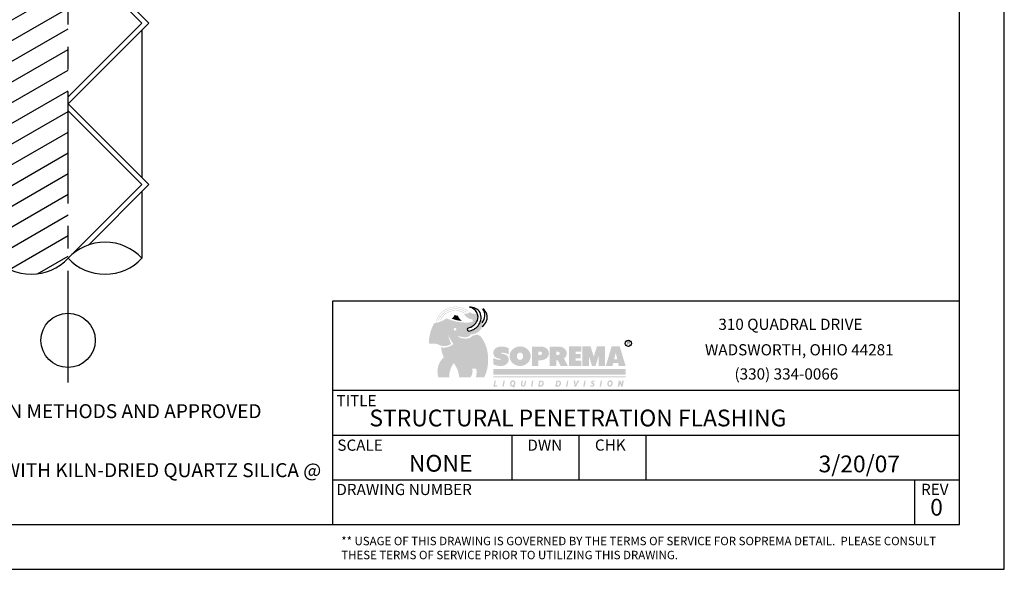
# Model space of a CAD drawing. Extents: x 0 to 11, y 0 to 8.5.
# Drawn here: x 5.5 to 11, y 0 to 3.1 of the extents above; entities that cross this region are included whole.
import ezdxf
from ezdxf.enums import TextEntityAlignment as Align

# ---------------------------------------------------------------- set-up
doc = ezdxf.new("R2010")
doc.units = 0
doc.header["$LTSCALE"] = 0.5
doc.header["$MEASUREMENT"] = 0
doc.linetypes.add('CENTER', pattern=[2, 1.25, -0.25, 0.25, -0.25])
doc.layers.get('0').update_dxf_attribs({"linetype": 'CONTINUOUS'})
for name, color, linetype in [('BORDER', 245, 'CONTINUOUS'), ('BORDERTXT', 42, 'CONTINUOUS'), ('CENTER', 170, 'CENTER'), ('DIM', 1, 'CONTINUOUS'), ('HATCH', 200, 'CONTINUOUS'), ('LOGO', 150, 'CONTINUOUS'), ('NOTES', 40, 'CONTINUOUS'), ('OBJECT1', 120, 'CONTINUOUS')]:
    doc.layers.add(name, color=color, linetype=linetype)
doc.styles.add('ROMANS', font='romans.shx', dxfattribs={"height": 0.125})

# ---------------------------------------------------------------- blocks, each defined once
blk = doc.blocks.new('BORDER')
at = {"layer": 'BORDER', "color": 247}
for p, q in [((0.25, -0.2500000000000004), (0.25, 8.249999999999998)), ((-10.75, -0.2500000000000004), (0.25, -0.2500000000000004))]:
    blk.add_line(p, q, dxfattribs=at)
at = {"layer": 'BORDER'}
for p, q in [((0, -4.440892098500626e-16), (0, 7.999999999999998)), ((-10.5, -4.440892098500626e-16), (0, -4.440892098500626e-16))]:
    blk.add_line(p, q, dxfattribs=at)
at = {"layer": 'BORDERTXT', "style": 'ROMANS'}
for tag, p in [('DATE', (-0.0293653020864113, 7.450735320914626)), ('NAME', (-0.0293653020864113, 6.054378303558318))]:
    blk.add_attdef(tag, p, '', height=0.0625, rotation=90, dxfattribs=at)
blk = doc.blocks.new('SLOGO')
at = {"layer": 'BORDER'}
h = blk.add_hatch(color=8, dxfattribs=at)
edge = h.paths.add_edge_path(flags=16)
edge.add_arc((3.410923188070331, 7.156070336172977), 0.1526165292163226, 0, 360)
edge = h.paths.add_edge_path()
edge.add_arc((5.331977815513813, 7.854093290865183), 1.061084132983373, 15.02700186278641, 23.44473856433786)
edge.add_line((6.305463340269217, 8.276260876500281), (6.28998226427478, 8.183202582426219))
edge.add_line((6.28998226427483, 8.183202582426219), (6.267864650130644, 8.102830390051174))
edge.add_line((6.267864650130594, 8.102830390051174), (6.239715290925407, 8.018439771927799))
edge.add_line((6.239715290925449, 8.018439771927799), (6.197491049519765, 7.903909367148323))
edge.add_line((6.197491049519716, 7.903909367148323), (6.151245239544284, 7.809472071752719))
edge.add_line((6.151245239544313, 7.809472071752719), (6.096957102820998, 7.719053447266013))
edge.add_line((6.096957102821012, 7.719053447266013), (6.050711292845545, 7.648727687002701))
edge.add_line((6.050711292845552, 7.648727687002701), (5.994412169239407, 7.572374165536537))
edge.add_line((5.9944121692394, 7.572374165536537), (5.944145195890027, 7.510085747090951))
edge.add_line((5.94414519589002, 7.510085747090951), (5.889857059166633, 7.451815999554245))
edge.add_line((5.889857059166605, 7.451815999554245), (5.843611249191245, 7.403592684129254))
edge.add_line((5.843611249191259, 7.403592684129254), (5.78530154389809, 7.34934160750143))
edge.add_line((5.785301543898118, 7.34934160750143), (5.692810329143061, 7.277006756944164))
edge.add_line((5.692810329143061, 7.277006756944164), (5.616404578275489, 7.222755435155825))
edge.add_line((5.616404578275468, 7.222755435155825), (5.547281411982677, 7.177490226318568))
edge.add_line((5.54728141198267, 7.177490226318568), (5.448758046970841, 7.123239149690743))
edge.add_line((5.448758046970841, 7.123239149690743), (5.36229857727675, 7.081043840629029))
edge.add_line((5.36229857727675, 7.081043840629029), (5.289914394978926, 7.050904299133478))
edge.add_line((5.28991439497894, 7.050904299133478), (5.203454925284884, 7.020764512477395))
edge.add_line((5.203454925284849, 7.020764512477395), (5.15318795193544, 7.006699409456836))
edge.add_line((5.153187951935468, 7.006699409456836), (5.07075005081116, 6.98660654523346))
edge.add_line((5.07075005081116, 6.98660654523346), (5.050643423549698, 6.980578538870148))
edge.add_line((5.050643423549719, 6.980578538870148), (5.016461914087795, 6.966513435849553))
edge.add_line((5.016461914087802, 6.966513435849553), (4.992992161473307, 6.960300823630075))
edge.add_line((4.992992161473286, 6.960300823630075), (4.978823273841261, 6.957319917115878))
edge.add_line((4.978823273841261, 6.957319917115878), (4.96689187755852, 6.957319917115878))
edge.add_line((4.966891877558499, 6.957319917115878), (4.956451601914313, 6.957319917115878))
edge.add_line((4.956451601914342, 6.957319917115878), (4.942282714282246, 6.957319917115878))
edge.add_line((4.942282714282204, 6.957319917115878), (4.923639654343152, 6.960300823630075))
edge.add_line((4.923639654343209, 6.960300823630075), (4.903504663374026, 6.964026772902479))
edge.add_line((4.903504663373997, 6.964026772902479), (4.875912853624943, 6.975205111040648))
edge.add_line((4.875912853624971, 6.975205111040648), (4.843846466373048, 6.996816499398335))
edge.add_line((4.843846466372998, 6.996816499398335), (4.822220354765332, 7.017682599837372))
edge.add_line((4.822220354765353, 7.017682599837372), (4.801339803476839, 7.045255801223487))
edge.add_line((4.801339803476811, 7.045255801223487), (4.785679795206303, 7.077300239800692))
edge.add_line((4.785679795206352, 7.077300239800692), (4.777476605715609, 7.110835009054721))
edge.add_line((4.777476605715595, 7.110835009054721), (4.775239519562152, 7.143624490390099))
edge.add_line((4.775239519562138, 7.143624490390099), (4.778968131549906, 7.176414216885956))
edge.add_line((4.778968131549892, 7.176414216885956), (4.790153967513337, 7.21367518057292))
edge.add_line((4.79015396751338, 7.21367518057292), (4.810288553286792, 7.247955237745654))
edge.add_line((4.810288553286785, 7.247955237745654), (4.833406190728777, 7.274037863294414))
edge.add_line((4.833406190728784, 7.274037863294414), (4.860998405673609, 7.294903963733432))
edge.add_line((4.860998405673616, 7.294903963733432), (4.968383403392831, 7.325457826473283))
edge.add_line((4.968383403392796, 7.325457826473283), (5.070899973266652, 7.361669258061543))
edge.add_line((5.070899973266638, 7.361669258061543), (5.155913299058856, 7.398184933829857))
edge.add_line((5.155913299058899, 7.398184933829857), (5.241672185170483, 7.440662422626527))
edge.add_line((5.24167218517049, 7.440662422626527), (5.360243018853186, 7.510713112809366))
edge.add_line((5.360243018853158, 7.510713112809366), (5.44315945624756, 7.568557752039808))
edge.add_line((5.443159456247589, 7.568557752039808), (5.523698204536974, 7.633391917112888))
edge.add_line((5.523698204536959, 7.633391917112888), (5.610948616482833, 7.713875412354696))
edge.add_line((5.610948616482791, 7.713875412354696), (5.672098339318023, 7.777219001590403))
edge.add_line((5.67209833931803, 7.777219001590403), (5.723964620591364, 7.838117114842955))
edge.add_line((5.723964620591392, 7.838117114842955), (5.783622817592406, 7.915619948731063))
edge.add_line((5.783622817592391, 7.915619948731063), (5.823892394334916, 7.974492055615183))
edge.add_line((5.823892394334951, 7.974492055615183), (5.866399057231131, 8.040071508606932))
edge.add_line((5.866399057231082, 8.040071508606932), (5.89473642729936, 8.090001141108925))
edge.add_line((5.894736427299382, 8.090001141108925), (5.911142806280797, 8.120555003848775))
edge.add_line((5.911142806280782, 8.120555003848775), (5.926924778494804, 8.162655926118134))
edge.add_line((5.926924778494811, 8.162655926118134), (5.941839631641937, 8.200661932563271))
edge.add_line((5.941839631641972, 8.200661932563271), (5.953771027924642, 8.249101234388405))
edge.add_line((5.953771027924621, 8.249101234388405), (5.965702829403202, 8.29008814734772))
edge.add_line((5.965702829403188, 8.29008814734772), (5.971638137857578, 8.323257872617926))
edge.add_line((5.9716381378576, 8.323257872617926), (5.978349396318212, 8.367225692091491))
edge.add_line((5.978349396318198, 8.367225692091491), (5.983569534140255, 8.403741613020248))
edge.add_line((5.983569534140248, 8.403741613020248), (5.986552585808862, 8.447709432493795))
edge.add_line((5.986552585808898, 8.447709432493795), (5.988044111643223, 8.494658158481574))
edge.add_line((5.988044111643195, 8.494658158481574), (5.988010480389644, 8.54050047513482))
edge.add_line((5.988010480389665, 8.54050047513482), (5.983535902886796, 8.589684819718126))
edge.add_line((5.983535902886775, 8.589684819718126), (5.979807290898936, 8.632162308514815))
edge.add_line((5.979807290898965, 8.632162308514815), (5.974587153076836, 8.664952035010707))
edge.add_line((5.974587153076801, 8.664952035010707), (5.970112980769773, 8.69699622842738))
edge.add_line((5.970112980769773, 8.69699622842738), (5.968853991995882, 8.702791277842437))
edge.add_arc((5.33199371538193, 7.854120160492748), 1.061053098271907, 53.11468289912342, 78.19462382203048)
edge.add_arc((5.52672750901046, 9.518849406963188), 0.6265179274227056, 220.0514390341255, 272.04389381125486, ccw=False)
edge.add_arc((4.858372464934451, 9.13236824657444), 0.1895105928157639, 272.67151579282523, 354.95429788871263, ccw=False)
edge.add_arc((4.555857115815503, 9.992442527062561), 1.09459304038704, 262.5486791062354, 286.52550677630137, ccw=False)
edge.add_arc((5.339592720401459, 9.290192400758873), 1.001828780582032, 202.4824352664791, 260.222056221323)
edge.add_arc((5.20180491385695, 8.05816674585861), 0.2468791595122258, 44.427983154553374, 97.53013431525352, ccw=False)
edge.add_arc((5.240460616207702, 8.135059576499383), 0.1677759878226356, -38.94523533494288, 34.87221281364759, ccw=False)
edge.add_arc((5.124036948197205, 8.28037806485355), 0.3519303348931496, 277.4152365367995, 314.55474531857396, ccw=False)
edge.add_arc((4.644534555935184, 13.15508354281902), 5.250000716853372, 247.8940164496965, 275.73831718615406, ccw=False)
edge.add_arc((2.459672960340516, 8.035562631546984), 0.3301665003810719, 50.6877054103195, 97.43671414765262)
edge.add_arc((0.9091917381100423, 10.36719040978509), 2.508041922535828, 276.9252480227319, 306.9533921127724, ccw=False)
edge.add_arc((1.27610709746067, 7.593802985593047), 0.2908867805320128, 102.8130163353963, 147.153644255378)
edge.add_arc((5.495650265178586, 5.468880884250158), 5.013714046057317, 152.9163824927202, 178.8098039266752)
edge.add_arc((0.8967345231157999, 10.17967064993042), 4.625188519244645, 264.8681141294419, 270.8916164355177)
edge.add_arc((0.9823994516393562, 3.727709844640383), 1.827383601355006, 73.85990955230778, 90.42931245389588, ccw=False)
edge.add_arc((2.208970579558741, 6.664231274890636), 1.38257372563232, 238.6850103987435, 304.0761982789188)
edge.add_arc((5.92304588735384, 7.019770659230698), 3.300359721156037, 188.6037865383073, 207.0464556047169, ccw=False)
edge.add_arc((6.037182159347925, 7.788765235008928), 3.605692458284754, 200.4998396156795, 219.0116197694651)
edge.add_arc((2.164477181786982, 6.718333224913717), 1.607895645663051, 258.7301885527408, 311.7666074578714, ccw=False)
edge.add_arc((5.193741677534081, 5.459322622096987), 3.358571854463599, 185.4310451815601, 205.252589775544)
edge.add_arc((3.588130312211764, 2.437011871586019), 2.139433478020901, 132.015896163105, 197.9963521785949)
edge.add_line((1.553366074608267, 1.776020113508356), (2.758739562404404, 1.776020113508356))
edge.add_arc((5.352083566174588, 1.839187602024001), 2.594113192113279, 143.6594131942676, 181.3953085255297, ccw=False)
edge.add_arc((1.046197230871304, 1.612471582018269), 2.832580999473516, 3.2887443559558847, 38.516095536549585, ccw=False)
edge.add_line((3.874113268816348, 1.774970815590695), (5.132551251299855, 1.774970815590695))
edge.add_arc((4.348219574915209, 2.429762968961544), 1.02172840945935, 320.1434903738883, 379.1577848655028)
edge.add_arc((5.439300231955759, 1.166792706017009), 1.603225625136342, 77.03086666169821, 94.50536105986532, ccw=False)
edge.add_arc((2.981310640686548, 2.409915975468184), 2.83581779620873, -12.938317809990394, 6.463035538908002, ccw=False)
edge.add_line((5.745131766816531, 1.774970815590695), (6.66350689294018, 1.774970815590695))
edge.add_arc((3.117094814192956, 3.580683854159652), 3.979653026325539, 333.0163450280779, 361.9785338610318)
edge.add_arc((3.119006670130251, 3.941414690914549), 3.981637023575951, 356.784548616426, 393.3036587491796)
edge.add_arc((5.494587256626108, 5.540375443841523), 1.118698844578282, 31.66489974505809, 67.49591915377783)
edge.add_arc((3.732880456747967, 13.92922309826458), 7.674409735152481, 282.10010053114405, 286.5797327897372, ccw=False)
edge.add_arc((4.995795972348152, 6.612817282626882), 0.3933593789696821, 290.48395660790555, 331.5322023623376, ccw=False)
edge.add_arc((4.562889503479472, 7.364963190306195), 1.257520717600602, 256.0782402789167, 296.9825227266981, ccw=False)
edge.add_arc((4.27286068078222, 6.830898832358702), 0.686631184915707, 218.4138965033418, 268.9546719374059, ccw=False)
edge.add_arc((4.978874076288594, 11.05595093640526), 4.815156004387043, 255.0275403011524, 264.8218976696834)
edge.add_arc((4.527314049898155, 7.197979781402477), 0.937687829086771, 271.0377586050427, 311.3643631479376)
edge.add_arc((5.12433750410047, 6.691266951078667), 0.1983394838443059, 219.6224491255315, 276.5553506415542, ccw=False)
edge.add_arc((5.055281342421143, 8.146243105692541), 1.583676683897395, 266.969775622495, 323.0429599320728)
edge.add_arc((5.514002019960333, 7.693411718451113), 0.9487809250989885, 328.2472509719547, 387.3431887082804)
for color, points in [(150, [(4.840406235147601, 9.164913210298007, 0.9754590963463874), (4.87476449392965, 9.209188928768981, 0.5203831778737943), (1.292962748636786, 8.102373446309699, 0.9913998041322474), (1.346309601226142, 8.085199555909934, -0.5203831778775041)]), (150, [(1.769310497983145, 8.201917349559764, 1.000897002263138), (1.818618981467228, 8.175074335396229, -0.445535112983626), (4.416520578045198, 8.96203667117291, 1.098773880184384), (4.445532813134083, 9.009985804718852, 0.4449979320091772)]), (8, [(3.716920242673257, 8.697021932195835, -0.2192087364458595), (3.364314227662693, 8.783343785964686, -0.2440046306534637), (3.015515378649003, 8.37220048894866, 0.1204389782210849), (4.194625911846391, 8.11760866496498, -0.1874298668390793)])]:
    blk.add_hatch(color=color, dxfattribs=at).paths.add_polyline_path(points)
h = blk.add_hatch(color=150, dxfattribs=at)
edge = h.paths.add_edge_path()
edge.add_arc((3.471533320844788, 7.400601766251462), 2.02909399240736, 53.98306808258869, 159.2954449990676)
edge.add_arc((1.548436099892161, 8.130966214662418), 0.02821344970583194, 165.9818468843281, 332.6090431137091, ccw=False)
edge.add_arc((3.471533320844788, 7.400601766251462), 2.085137093612193, 53.983068082588716, 159.2954449990676, ccw=False)
edge.add_arc((4.681488631018613, 9.06425216899235), 0.02802436731540878, -126.82928467128602, 54.79542083999081, ccw=False)
h = blk.add_hatch(color=150, dxfattribs=at)
h.paths.add_polyline_path([(9.281811111430603, 4.16226688484965, 0.1610119297627761), (8.829492946870847, 4.387281387160833), (8.697271416466027, 4.404903092678687, -0.134797199521236), (8.604695686644437, 4.424930744292244, -0.889497016023294), (8.608135155461799, 4.51844610366896, -0.1697140514184097), (8.741402506696932, 4.53284426496845, -0.1293301062016797), (9.407930606312096, 4.345274733293909), (9.407930606312096, 5.05220890216135, 0.1171886538881133), (8.549051253945539, 5.232055419908814, 0.2248654179964049), (7.816380129274524, 4.909187228224372, 0.3255467173679166), (7.815899711062787, 4.126004342565608, 0.1599974029249266), (8.265067255709926, 3.901447707329293), (8.400481881487213, 3.883400444897216, -0.1347366600495057), (8.493015135845827, 3.863370463064761, -0.8894970160537289), (8.489575667031591, 3.769855103687565, -0.1697140514184122), (8.356308315796458, 3.755456942388058, -0.1293171144804577), (7.689840176062706, 3.942991219598824), (7.689840176062706, 3.236064098489031, 0.1171757701989584), (8.548629369598064, 3.056244975176039, 0.2250798462335401), (9.281789547795473, 3.379714017999902, 0.3252227721834747)])
h.paths.add_polyline_path([(9.577916868954208, 4.522272603251043), (9.524792414386514, 4.338315688334973), (9.506864409966443, 4.148632604783238), (9.524792414386514, 3.958979501171651), (9.577916868954208, 3.775022586255634), (9.664738776646733, 3.602458048729567), (9.782559942816182, 3.446472418301454), (9.927782774604555, 3.311802525569583), (10.09609016057992, 3.202585602323129), (10.2822056312114, 3.122119442017848), (10.48061287744888, 3.072862399773761), (10.68525595131199, 3.056253512735676), (10.88983906529255, 3.072862399773761), (11.08824631153009, 3.122119442017848), (11.27442174204304, 3.202615582263242), (11.44266916813693, 3.311802525569583), (11.58795195980666, 3.446472418301454), (11.70571316609595, 3.602458048729495), (11.79253507378728, 3.775022586255581), (11.84571948823627, 3.958979501171616), (11.8635875327751, 4.148632604783256), (11.84571948823627, 4.338315688335026), (11.79253507378728, 4.522272603251043), (11.70571316609601, 4.694837140777128), (11.58789199992536, 4.850822771205223), (11.44266916813693, 4.985492663937112), (11.2743617821627, 5.094709587183548), (11.08824631153009, 5.175145767548734), (10.88983906529261, 5.224432789732916), (10.68525595131199, 5.241041676769829), (10.48061287744888, 5.224432789732916), (10.28220563121134, 5.175145767548717), (10.09603020069851, 5.094709587183512), (9.927782774604555, 4.985492663937094), (9.782559942816182, 4.850822771205259), (9.664738776646676, 4.694837140777164)])
h.paths.add_polyline_path([(10.3632114304467, 4.348838647450357), (10.44271823265585, 4.457935650935205), (10.54986654000708, 4.529138009625875), (10.67170501820538, 4.553841480599363), (10.79354349640237, 4.529138009625875), (10.94458243664802, 4.407389471250287), (11.00646103384274, 4.284111955908436), (11.02792667124179, 4.143865794243791), (10.98019860596388, 3.938892941035981), (10.90069180375359, 3.829795937551133), (10.79354349640242, 3.758593578860481), (10.67170501820538, 3.733860127946897), (10.54986654000708, 3.758593578860481), (10.44271823265585, 3.829795937551168), (10.3632114304467, 3.938892941036034), (10.32087975445886, 4.072663435553103), (10.32087975445886, 4.215068152934442)], flags=16)
h.paths.add_polyline_path([(11.99280107633568, 5.233576671585958), (11.99280107633568, 3.05775250976188), (12.71813575682471, 3.05775250976188), (12.71813575682471, 3.706308562626219), (13.08527010820488, 3.706308562626219), (13.23750824606974, 3.732091311457442), (13.38339063654984, 3.776281743756282), (13.51800056940026, 3.841877853572857), (13.6372607727145, 3.926870984894499), (13.73745373387077, 4.02865288289723), (13.81540157917339, 4.14398571400536), (13.86870591338515, 4.269391805122549), (13.89574781971713, 4.400913804101556), (13.89574781971713, 4.534504418975569), (13.86858599362244, 4.666026417954594), (13.81522169953046, 4.791402529131759), (13.73721389434637, 4.906735360239871), (13.63696097331, 5.008457298361186), (13.51770076999576, 5.093420449741579), (13.3829709173824, 5.158956599677946), (13.23714848678377, 5.203087072095443), (13.08527010820477, 5.233576671585958)])
h.paths.add_polyline_path([(12.71813575682471, 4.666596036824728), (12.89171961232715, 4.666596036824746), (13.01157941445159, 4.636406236739923), (13.11213213489247, 4.524670998490876), (13.1145305301324, 4.417702570782573), (13.01901443969546, 4.302729498960325), (12.90053371483429, 4.273259217447336), (12.71813575682471, 4.273259217447336)], flags=16)
h.paths.add_polyline_path([(13.98970495324885, 5.233576671585958), (13.98970495324885, 3.05775250976188), (14.71503963373782, 3.05775250976188), (14.71503963373782, 3.706308562626219), (14.88785291621354, 3.706308562626219), (15.20677061783953, 3.064408056552441), (16.00459679446111, 3.064408056552441), (15.58571706577691, 3.89530210754625), (15.70054023789742, 3.990128659352621), (15.78910098213816, 4.104472152424563), (15.8522986967149, 4.230807621696702), (15.88803478579245, 4.364877915619481), (15.89517001163169, 4.502365922758376), (15.87346453470819, 4.638684712218151), (15.82363787359519, 4.769367272862457), (15.74730894507904, 4.890186433083255), (15.64705602404279, 4.997034941029899), (15.52605698417908, 5.086495083485403), (15.38838909739717, 5.155598846341949), (15.23848939489067, 5.202067754119071), (15.0821739851168, 5.233576671585958)])
h.paths.add_polyline_path([(14.71503963373782, 4.666596036824728), (14.88862348924026, 4.666596036824746), (15.00848329136487, 4.636406236739905), (15.10903601180569, 4.524670998490912), (15.11143440704551, 4.417702570782573), (15.01591831660857, 4.302729498960325), (14.89743759174756, 4.273259217447336), (14.71503963373782, 4.273259217447336)], flags=16)
h.paths.add_polyline_path([(16.14490291600724, 5.240232218376519), (16.14490291600724, 3.064408056552441), (17.50485297702913, 3.064408056552441), (17.50485297702913, 3.661968230624506), (16.87023759649616, 3.661968230624506), (16.87023759649616, 3.917187464112608), (17.45820418960897, 3.917187464112608), (17.45820418960897, 4.387482790756465), (16.87023759649616, 4.387482790756465), (16.87023759649616, 4.642702024244567), (17.50485297702913, 4.642702024244567), (17.50485297702913, 5.240232218376519)])
h.paths.add_polyline_path([(17.63808383261618, 5.243559991772386), (17.63808383261618, 3.067705850008231), (18.36341851310504, 3.067705850008231), (18.36341851310504, 4.178162846176505), (18.70806790910858, 3.067705850008231), (19.10668119801425, 3.067705850008231), (19.45133059401774, 4.17816284617647), (19.45133059401774, 3.067705850008231), (20.17666527450682, 3.067705850008231), (20.17666527450682, 5.243559991772386), (19.26305656766964, 5.243559991772386), (18.90737295647681, 4.097661326416731), (18.55175249933477, 5.243559991772386)])
h.paths.add_polyline_path([(20.26108878695833, 3.071033623402926), (21.0133454540176, 3.071033623402926), (21.08811542562727, 3.386422597477612), (21.63596885834908, 3.386422597477612), (21.71085874972146, 3.071033623402926), (22.46299549701813, 3.071033623402926), (21.81536882230863, 5.245448728023447), (20.90877542154907, 5.245448728023447)])
h.paths.add_polyline_path([(21.36207212192879, 4.540740246600095), (21.5414720858884, 3.784796046858983), (21.1826721579693, 3.784796046858983)], flags=16)
h.paths.add_polyline_path([(7.703331149287965, 2.704229051369822), (7.703331149287965, 2.069613670838155), (22.49129656085198, 2.069613670838155), (22.49129656085198, 2.704229051369822)])
h.paths.add_polyline_path([(7.703331149287965, 1.88829499068623), (7.703331149287965, 1.774970815590695), (22.49129656085198, 1.774970815590695), (22.49129656085198, 1.88829499068623)])
h = blk.add_hatch(color=8, dxfattribs=at)
h.paths.add_polyline_path([(12.6946372250752, 0.7546068721763), (12.84274448595356, 0.7546068721763), (12.96261293592862, 0.753876208025023), (13.0125677287396, 0.7577139426786381), (13.04511103987163, 0.7614953709380323), (13.07622294474537, 0.7675187178825915, 0.2923466070088553), (13.31722835567841, 1.045379608301747), (13.31722835567841, 1.238562005772724, 0.2659641527694241), (13.11661556491082, 1.42249031432161), (13.11188324333772, 1.423123212959521), (13.10835303579477, 1.423481970301079), (13.10201163967576, 1.423828678976395), (12.97166983672433, 1.425145261648186), (12.82356257584506, 1.425145261648186)])
h.paths.add_polyline_path([(12.94830234232392, 1.303611350999677), (13.03909133547505, 1.303386801470555), (13.06903841499512, 1.296489004589109), (13.0958263730302, 1.282843637634418), (13.11316006366564, 1.271297106027287, -0.1548281602385691), (13.17085616920865, 1.204118430129828), (13.17068918487972, 1.066874541345943, -0.1831229951175777), (13.10405929751754, 0.9471605840786488), (13.05943476407571, 0.9163002128029554), (13.0269300994264, 0.9000613030085525), (13.0048741059013, 0.8896216741698062), (12.98397825005508, 0.8815024290722029), (12.86721095152994, 0.8818565117977961)], flags=16)
h.paths.add_polyline_path([(11.88887887308913, 0.7565596869920022), (12.03698613396761, 0.7565596869920022), (12.16591148473764, 1.42709807646391), (12.01780422385905, 1.42709807646391)])
h.paths.add_polyline_path([(10.91189457426241, 0.9857317264335741), (10.91381792779963, 1.002790181316033), (10.99540019821881, 1.427098076463889), (10.84729293734027, 1.42709807646391), (10.76528353312607, 1.000568666266691, 0.1947977649863999), (10.79624936337267, 0.8525612246791106, 0.423169105011089), (11.20872635203328, 0.8317274469903602, 0.1852259813110858), (11.28360836174391, 0.9676852307686268), (11.37194030993577, 1.42709807646391), (11.22383304905729, 1.42709807646391), (11.13702949325863, 0.9756343716298268, -0.8996393129681391)])
edge = h.paths.add_edge_path()
edge.add_spline(control_points=[(9.998253951422829, 0.8016471072260067), (10.00773538133886, 0.8085841188775156), (10.01673429788172, 0.8159653764307286), (10.16179075175653, 0.9489533961426879), (10.21084109505874, 1.165509060111756), (10.03881691127753, 1.470698457222763), (9.804851108527703, 1.492752035864161), (9.575967536038934, 1.281008215847837), (9.52769487830044, 1.111865365387391), (9.590694604810256, 0.8704702828559228), (9.65826551318246, 0.7790327890079887), (9.760073624271445, 0.7508380909878731), (9.7734036273818, 0.7471464851984457), (9.786804470515268, 0.7446887863447706), (9.800177361785007, 0.743352377350238)], knot_values=[0.7252530353044224, 0.7252530353044224, 0.7252530353044224, 0.7252530353044224, 0.830781849601985, 0.830781849601985, 2.539532846962119, 2.539532846962119, 3.977367172854462, 3.977367172854462, 5.415201498746804, 5.415201498746804, 6.283185307179586, 6.283185307179586, 6.283185307179586, 6.396832704645561, 6.396832704645561, 6.396832704645561, 6.396832704645561], degree=3, periodic=0)
edge.add_line((9.800177404326963, 0.7433523612441384), (9.858699376236363, 0.7219454325677432))
edge.add_line((9.858699376236462, 0.7219454325677397), (9.894808760795424, 0.7049666088120485))
edge.add_line((9.894808760795389, 0.7049666088120468), (9.95853063581296, 0.6837427644225027))
edge.add_line((9.958530635812895, 0.683742764422508), (10.06622366830509, 0.6487709288990828))
edge.add_line((10.06622366830509, 0.6487709288990864), (10.13546214780088, 0.7594633499713446))
edge.add_line((10.13546214780091, 0.7594633499713446), (9.9982539514228, 0.8016471072259925))
h.paths.add_polyline_path([(8.974093286687026, 1.42709807646391), (8.825986025808493, 1.42709807646391), (8.697060675038575, 0.7565596869920022), (8.845167935917107, 0.7565596869920022)])
h.paths.add_polyline_path([(7.975677759868791, 1.42709807646391), (7.827570498990202, 1.42709807646391), (7.69864514822034, 0.7565596869920022), (8.094544104931334, 0.7565596869920022), (8.122998189067847, 0.9045488577556462), (7.875206493235442, 0.9045488577556462)])
edge = h.paths.add_edge_path(flags=16)
edge.add_ellipse((9.849667903345779, 1.099767319436996), major_axis=(-0.04111100058190667, -0.2190321286725046), ratio=0.6844812021025454, start_angle=0, end_angle=360)
h = blk.add_hatch(color=8, dxfattribs=at)
h.paths.add_polyline_path([(21.88696797261325, 1.427098076463889), (21.71518847052578, 1.427098076463889), (21.58626311975586, 0.7565596869920022), (21.75804262184328, 0.7565596869920022), (21.83625505573768, 1.163341124056725), (21.96429558026124, 0.7565596869920022), (22.13372316649519, 0.7565596869920022), (22.26264851726522, 1.42709807646391), (22.09322093103104, 1.42709807646391), (22.01500849713681, 1.020316639399272)])
edge = h.paths.add_edge_path()
edge.add_spline(control_points=[(20.62597068838686, 0.7508380909878731), (20.72341528356627, 0.7238518233379843), (20.82464546986118, 0.7628038054671613), (21.027687815872, 0.9489533961426879), (21.07673815917416, 1.165509060111756), (20.904713975393, 1.470698457222763), (20.67074817264318, 1.492752035864161), (20.44186460015435, 1.281008215847837), (20.39359194241586, 1.111865365387391), (20.45659166892567, 0.8704702828559228), (20.52416257729782, 0.7790327890079887), (20.62597068838686, 0.7508380909878731)], knot_values=[0, 0, 0, 0, 0.830781849601985, 0.830781849601985, 2.539532846962119, 2.539532846962119, 3.977367172854462, 3.977367172854462, 5.415201498746804, 5.415201498746804, 6.283185307179586, 6.283185307179586, 6.283185307179586, 6.283185307179586], degree=3, periodic=0)
edge = h.paths.add_edge_path(flags=16)
edge.add_ellipse((20.71556496746119, 1.099767319436996), major_axis=(-0.04111100058190667, -0.2190321286725046), ratio=0.6844812021025451, start_angle=0, end_angle=360)
h.paths.add_polyline_path([(19.8399903508025, 1.42709807646391), (19.69188308992397, 1.42709807646391), (19.56295773915405, 0.7565596869920022), (19.71106500003258, 0.7565596869920022)])
h.paths.add_polyline_path([(18.0139804661432, 1.42709807646391), (17.86587320526467, 1.42709807646391), (17.73694785449475, 0.7565596869920022), (17.88505511537322, 0.7565596869920022)])
h.paths.add_polyline_path([(17.2847433773931, 1.42515323403352), (17.09189806225276, 1.42515323403352), (16.88845913958322, 0.9568935010964061), (16.86605458451355, 0.9568935010964061), (16.83431467429789, 1.427018772209468), (16.6681452040596, 1.427018772209468), (16.75984996531365, 0.7572771398803546), (16.92393363777807, 0.7572771398803546)])
h.paths.add_polyline_path([(15.79999952560359, 0.7565596869920022), (15.94810678648212, 0.7565596869920022), (16.07703213725198, 1.42709807646391), (15.92892487637356, 1.42709807646391)])
h.paths.add_polyline_path([(15.03951143817709, 1.42249031432161), (15.03477911660393, 1.423123212959556), (15.03124890906104, 1.423481970301079), (15.02490751294225, 1.423828678976395), (14.89456570999061, 1.425145261648186), (14.74645844911133, 1.425145261648186), (14.61753309834147, 0.7546068721763), (14.76564035922035, 0.7546068721763), (14.88550880919489, 0.7538762080250372), (14.93546360200581, 0.7577139426786381), (14.96800691313796, 0.7614953709380323), (14.9991188180117, 0.7675187178825915, 0.2923466070088553), (15.24012422894474, 1.045379608301747), (15.24012422894474, 1.238562005772724, 0.2659641527694241)])
h.paths.add_polyline_path([(15.09375204247498, 1.204118430129828), (15.09358505814599, 1.066874541345943, -0.1831229951175777), (15.02695517078392, 0.9471605840786488), (14.98233063734209, 0.9163002128030406), (14.9498259726921, 0.900061303008318), (14.92776997916757, 0.8896216741698062), (14.90687412332135, 0.8815024290722029), (14.79010682479622, 0.8818565117977961), (14.87119821559019, 1.303611350999677), (14.96198720874132, 1.303386801470555), (14.99193428826134, 1.296489004589123), (15.01872224629664, 1.282843637634375), (15.03605593693196, 1.271297106027287, -0.1548281602385691)], flags=16)
h.paths.add_polyline_path([(18.82383961175264, 1.000935863989913), (18.81812428789526, 1.00453109023309), (18.81258375210369, 1.008020190834277), (18.80723558243311, 1.011387889468427), (18.80210674300212, 1.014613001050417), (18.79721615177685, 1.017679394090013, 0.000527524663223906), (18.79718451267768, 1.017699185282627), (18.79256047925343, 1.020584871961891, 0.0006660130010394614), (18.79252047457912, 1.020609763407268), (18.78816379561055, 1.023312504291557, 0.0003791473094131572), (18.78814099220675, 1.023326626840944), (18.78403593976468, 1.02586465194047), (18.78016174266064, 1.028261888703415), (18.77651314548881, 1.030532466217554), (18.77306127335884, 1.032704734009645), (18.7697780277034, 1.034806108326318), (18.76663286841294, 1.036865106855988), (18.76358423541318, 1.038917295662575), (18.76055671982396, 1.041017097531647), (18.75747969068856, 1.04319763824515), (18.75431873135618, 1.045461620740422), (18.75108482705422, 1.047777757029809, 0.001223890503207724), (18.75101431244785, 1.047827999211965), (18.74771687699205, 1.050165298714564, 0.002369722158315208), (18.74757965007517, 1.050261594484571), (18.74419221311915, 1.05261476803614, 0.003416337037287003), (18.74399278635063, 1.052751294502631), (18.74048887754798, 1.055115052938884, 0.004343415317688744), (18.74023267180023, 1.055284671240603), (18.73658582080462, 1.057653725397248, 0.004731453349919357), (18.73630341940121, 1.057833401040238), (18.73249950874292, 1.060203343007249, 0.003510306367883213), (18.73228782183053, 1.06033317574148), (18.7283621455466, 1.062703122625575, 0.002059717514122971), (18.72823709357839, 1.062777915860753), (18.7242372985828, 1.065147866022929, 0.0007220015656366104), (18.72419331823868, 1.065173839433822), (18.7201846412393, 1.06753343748041), (18.71625516620394, 1.069858644291561), (18.71247792783776, 1.072132844862526), (18.70890778687947, 1.074347893525296), (18.70559365598625, 1.076496409662088), (18.70252747744961, 1.078600132383233), (18.69963346815119, 1.080705364653131), (18.69685329873402, 1.082844327914092), (18.69413878531258, 1.085044203302349), (18.69144390098346, 1.087332080094487), (18.68872552164514, 1.089733569376872), (18.68594367789807, 1.092271669419379), (18.68306285889291, 1.094964719827001), (18.68006400825839, 1.097815692259463), (18.67696104475765, 1.100800299713693), (18.67376940984831, 1.103893467899827), (18.67050302880692, 1.107071193826936), (18.6671705256566, 1.11031436417905), (18.66380623879296, 1.113578680284167, 0.0007863930279998652), (18.66376625098569, 1.113617357925708), (18.66039027517484, 1.116872461283958, 0.001205968160909454), (18.66032871631016, 1.116931530266836), (18.65694214278061, 1.120165473689955, 0.001342300235998263), (18.65687329065581, 1.120230870213522), (18.65348310472239, 1.123433639018746), (18.65015370764563, 1.126571996886003), (18.64696181523378, 1.129608059759821), (18.64394271868263, 1.132540468141006), (18.64113239034247, 1.135363847682388), (18.6385670705452, 1.138067907495053), (18.63628236380486, 1.140636282672016), (18.63430765223494, 1.143049942785627), (18.63263534909355, 1.145322662842556), (18.63119808913574, 1.147537301023011), (18.62992292412303, 1.149800861500818), (18.62874923567937, 1.1522299966574), (18.62763345769814, 1.154941344332006), (18.62654907213896, 1.158039023754643), (18.62548107906456, 1.161608203140464), (18.62441926181019, 1.165715344229387), (18.62336099174421, 1.170379121861306), (18.62232676572471, 1.17549439980964), (18.62133827612125, 1.180930103114282), (18.62041260016848, 1.186564506576065), (18.6195643057926, 1.192281288153136), (18.61880657465553, 1.197966470186547), (18.61815175805099, 1.203506084193915), (18.61761191258846, 1.208780799198568), (18.61719771467755, 1.213691230643651), (18.61691272065496, 1.21827329714014), (18.61675655557575, 1.222620297249609), (18.6167291587244, 1.226838393504099), (18.61683289932954, 1.231040438322712), (18.61707368693316, 1.235341112243194), (18.61746073612078, 1.239851514397454), (18.61800541645419, 1.244677502784658), (18.61871351547756, 1.249883140206034), (18.61956309067488, 1.255373918230905), (18.62052199208187, 1.261006728406731), (18.62155715153607, 1.266642680568498), (18.62263520460509, 1.272146716961661), (18.62372228706288, 1.277384702200099), (18.624783464375, 1.282220348374405), (18.62577948816447, 1.286502121043664), (18.62667220231156, 1.290076544867187), (18.62747168389909, 1.292957764191772), (18.6282079592471, 1.295265026023227), (18.6289262921711, 1.297182337598048), (18.62970323034982, 1.298947493051887), (18.63064868651729, 1.300809848802214), (18.63188028796383, 1.302978192893125), (18.63349002611493, 1.305597844782515), (18.63550392183855, 1.308717288619437), (18.63783615025072, 1.312219160090375), (18.64038700500213, 1.315971816255779), (18.64306709326523, 1.319862772303804), (18.64579228409791, 1.323788739021484), (18.648486845281, 1.327659255052499), (18.65104130580163, 1.331335793785993, 0.0009264758247620779), (18.65107860414263, 1.331389688726109), (18.65341600375847, 1.334780568334981, 0.001524807691547002), (18.65347695423491, 1.334869569180871), (18.65554523261419, 1.337909546668303, 0.0006375669942789376), (18.65557055667329, 1.337946870482885), (18.65740549773158, 1.34065873108803), (18.65905105173856, 1.343068035286553), (18.6605725428244, 1.345237121997616), (18.66206348793934, 1.347274124225155), (18.66363323073999, 1.349307785306895), (18.66539948972728, 1.351470170958354), (18.66746920146305, 1.35387158568415), (18.66989493007189, 1.356549566363174), (18.67267223824932, 1.359452114405247), (18.675813510505, 1.362540092363847), (18.67933741405249, 1.365780467569127), (18.68326163182211, 1.369138490188124), (18.68760352577634, 1.372578472559649), (18.69238054280708, 1.376064188908028), (18.69762407881068, 1.37956814881699), (18.7033924737459, 1.383090807762247), (18.70964356750095, 1.386621943019026), (18.71625130445192, 1.390117878732848), (18.72308118255073, 1.393535110577208), (18.73000365874246, 1.396835928199298), (18.73689270380565, 1.399986238769305), (18.74362486028894, 1.402954306461201), (18.75007200835124, 1.405707170304144), (18.75611403023901, 1.40821011735758), (18.76176562777924, 1.410462842634193), (18.76710470268459, 1.412486710258651), (18.77222113788666, 1.414308290813775), (18.77721082229566, 1.415956031559471), (18.78217500172297, 1.417459012087772), (18.78721819578952, 1.418845418979569), (18.79244532293659, 1.420141353927168), (18.79793452390213, 1.421365040905354), (18.80366936517202, 1.422513409505637), (18.80960555788345, 1.423577982595443), (18.81569926651797, 1.424551090181257), (18.82190755087759, 1.42542577649856), (18.82818801240886, 1.426195618913173), (18.83449850245937, 1.426854621473343), (18.84079716316988, 1.427397188997741), (18.84705457582873, 1.427819150477848), (18.85328423508098, 1.428120182016013), (18.85951094832653, 1.428300715444433), (18.86575955188941, 1.428360910714677), (18.87205482927071, 1.428300653137843), (18.87842137435557, 1.428119568670407), (18.88488347120834, 1.427817058854384), (18.89146384118873, 1.427392425220152), (18.89818585496242, 1.426843932312547), (18.90509386742967, 1.426164648219089), (18.91224220909128, 1.425345744415058), (18.91968532824153, 1.424378129793222), (18.92747642568093, 1.423252691175971), (18.93566750873883, 1.421960405650911), (18.94430953898301, 1.420492416859904), (18.95341888297974, 1.418846172216139), (18.96286881113905, 1.417009418951029), (18.97248213063004, 1.414838860582588), (18.98221387651948, 1.41214370902718), (18.9920574140712, 1.408731458263741), (19.00201460424721, 1.404404822757872), (19.01209573664419, 1.398952252320246), (19.02231307075379, 1.392141363636785), (19.03660050909649, 1.380522001892164), (18.98627050911823, 1.275751988859955), (18.97343938682791, 1.27533665192205), (18.96316274530595, 1.275984638191904), (18.95507263537035, 1.277489631687434), (18.94880110783958, 1.279645316426571), (18.94398021353202, 1.282245376427017), (18.94024200326594, 1.285083495706854), (18.93721852785972, 1.287953358283605), (18.93454183813121, 1.290648648176077), (18.93190575042791, 1.293003607250629), (18.92925114320689, 1.295014708774364), (18.92658066045555, 1.296718983862281), (18.92389694615968, 1.298153463630843), (18.9212026443057, 1.299355179195448), (18.91850039888009, 1.300361161672203), (18.91579285386966, 1.301208442176591), (18.91308265326056, 1.301934051824606), (18.91036317692589, 1.302568849879169), (18.90759074828604, 1.303119008193224), (18.90471242664795, 1.303584526766702), (18.90167527131932, 1.303965405599516), (18.89842634160708, 1.304261644691689), (18.8949126968186, 1.304473244043312), (18.89108139626085, 1.304600203654221), (18.886879499242, 1.304642523524553), (18.88228141843642, 1.304600203654221), (18.87737097999529, 1.304473244043297), (18.87225936343787, 1.304261644691724), (18.86705774828384, 1.303965405599552), (18.86187731405152, 1.303584526766723), (18.85682924026036, 1.303119008193274), (18.85202470642962, 1.302568849879183), (18.84757489207856, 1.301934051824478), (18.84355832861086, 1.301214614029131), (18.83992295496943, 1.300410536493221), (18.8365840619811, 1.299521819216611), (18.83345694047306, 1.298548462199438), (18.83045688127253, 1.297490465441467), (18.82749917520742, 1.296347828943123), (18.82449911310538, 1.29512055270455), (18.82137198580573, 1.293808636726848), (18.81805779105229, 1.292413844195085), (18.81459535454347, 1.290944991074046), (18.81104820885712, 1.289412656507682), (18.80747988660442, 1.287827419645286), (18.80395392038917, 1.286199859634305), (18.80053384281711, 1.284540555623028), (18.79728318649437, 1.282860086759602), (18.79426548402499, 1.28116903219183), (18.79152926703965, 1.279477089813842), (18.78906306326393, 1.277790432502659), (18.78684039944897, 1.276114351880633), (18.78483480234489, 1.274454139571315), (18.78301979870212, 1.272815087196765), (18.78136891527173, 1.27120248638079), (18.77985567880272, 1.26962162874506), (18.77845361604738, 1.268077805912871), (18.77714419563442, 1.266567492458304), (18.77594065370328, 1.265051894756258), (18.77486416827366, 1.263483402133691), (18.77393591736415, 1.261814403916009), (18.7731770789943, 1.259997289430746), (18.77260883118298, 1.257984448004027), (18.7722523519489, 1.25572826896175), (18.77212881931102, 1.253181141630879), (18.77225323448726, 1.250315733744859), (18.77261589149042, 1.247185826669313), (18.77320090753163, 1.243865480178702), (18.77399239982315, 1.240428754042643), (18.77497448557596, 1.236949708036509), (18.77613128200158, 1.233502401935272), (18.77744690631186, 1.23016089550843), (18.77890547571836, 1.226999248530408), (18.78049728399184, 1.22406859751111), (18.78223733113986, 1.22132838590824), (18.78414679373178, 1.218715133916053), (18.78624684833209, 1.216165361729917), (18.78855867151059, 1.213615589543625), (18.79110343983426, 1.21100233755158), (18.7939023298686, 1.208262125949023), (18.79697651818286, 1.205331474928958), (18.80034012248926, 1.202166301158716), (18.8039790250741, 1.198800107185281), (18.80787204937325, 1.195285792026443), (18.81199801881347, 1.191676254701104), (18.81633575683576, 1.188024394226179), (18.82086408686614, 1.184383109621461), (18.82556183233742, 1.180805299906122), (18.83040781668466, 1.177343864097327), (18.83537998080157, 1.17403847666294), (18.84045273542749, 1.170875913874813), (18.84559960876611, 1.16782972745165), (18.8507941290154, 1.164873469113896), (18.85600982438631, 1.161980690580879), (18.86122022307955, 1.159124943568148), (18.86639885327621, 1.156279779814131), (18.87151924320641, 1.153418751017487), (18.8765575686716, 1.150520698482072), (18.88150059595698, 1.147585621796434), (18.88633773895491, 1.144618810125412), (18.89105841155457, 1.141625552634036), (18.8956520276539, 1.138611138483103), (18.90010800114668, 1.135580856841312), (18.90441574592397, 1.132539996869784), (18.9085646758811, 1.12949384773508), (18.91254993935415, 1.126446817072466), (18.91638962245411, 1.123399786410477), (18.92010754573288, 1.120352755747906), (18.92372752974949, 1.117305725085007), (18.92727339505602, 1.114258694420091), (18.93076896219764, 1.111211663758507), (18.93423805173903, 1.108164633097278), (18.93770448423156, 1.10511760243087), (18.94123267119595, 1.102007091147573), (18.94504938805465, 1.098515696109938), (18.9494220011918, 1.094262533572024), (18.9546178769957, 1.088866719785013), (18.96090438185478, 1.081947370998702), (18.96854888215653, 1.073123603461216), (18.97090789914704, 1.070296540382788, -0.3018432054744813), (18.95161840405045, 0.8522047252128893), (18.94600216375851, 0.8446185216637225), (18.94022566945886, 0.8373333471410014), (18.93454183813144, 0.8306579829492087), (18.92885537274764, 0.8244307557395736), (18.92314509406889, 0.8185897059534177), (18.91740835230006, 0.8130978024724023), (18.91164249765051, 0.8079180141809239), (18.90584488032652, 0.8030133099639905), (18.90001285053755, 0.7983466587055297), (18.89414375848775, 0.7938810292885812), (18.88823495438895, 0.7895793905997159), (18.88228864204295, 0.7854161733583034), (18.87632643965053, 0.781411655629686), (18.87037481900966, 0.777597577317156), (18.86446025191912, 0.7740056783245386), (18.85860921017603, 0.7706676985535132), (18.85284816557838, 0.767615377907024), (18.84720358992478, 0.7648804562881004), (18.84170195501223, 0.762494673599182), (18.83634326156691, 0.7604783081114697), (18.83102162602585, 0.7588057915700865), (18.82560469375447, 0.7574400940885617), (18.81996011011704, 0.7563441857802253), (18.81395552047876, 0.755481036758642), (18.80745857020462, 0.7548136171372555), (18.80033690465932, 0.7543048970295096), (18.79245816920762, 0.7539178465489336), (18.78372971570308, 0.7536198441288242), (18.77421772194582, 0.7533959014817562), (18.76402807222438, 0.7532354386401217), (18.75326665082718, 0.7531278756364479), (18.7420393420437, 0.7530626325030276), (18.7304520301659, 0.753029129272381), (18.71861059947434, 0.7530167859768575), (18.70662093426442, 0.7530150226489276), (18.69457480038374, 0.7530269251124544), (18.68250748993795, 0.753110242357149), (18.67044017658792, 0.7533363891641223), (18.65839403399911, 0.7537767803145847), (18.64639023583617, 0.7545028305896615), (18.63444995576298, 0.7555859547705133), (18.62259436744408, 0.7570975676382865), (18.61084464454409, 0.7591090839740424), (18.599215787023, 0.761723658763831), (18.58769810002513, 0.7651714078125913), (18.57627571499187, 0.769714187129896), (18.56493276336288, 0.7756138527256304), (18.55365337657985, 0.7831322606091682), (18.54242168608248, 0.792531266790423), (18.53122182331207, 0.8040727272790669), (18.5200379197086, 0.8180184980849781), (18.56746203207409, 0.9235599214728474), (18.58041415941169, 0.9178925252451684), (18.59104479727101, 0.9130265410786684), (18.60001133606038, 0.9087481699190825), (18.60769601503488, 0.9049609578971065), (18.6144548334397, 0.9015802190300981, 0.001270297603228568), (18.61453530744312, 0.9015402214777488), (18.62065029632616, 0.8985202712560003, 0.004841511780543992), (18.62095884228107, 0.8983715913998545), (18.62671932136265, 0.8956641872576476, 0.008410379424698744), (18.62726193911856, 0.8954202156823676), (18.63300399118315, 0.8929537243209573, 0.01039356971479428), (18.63368539593477, 0.8926776590169005), (18.63967894247235, 0.8903932676839865, 0.009650233203461386), (18.64032138744806, 0.8901625033787788), (18.6465717047647, 0.8880526815108247, 0.008660915370555433), (18.64715549469183, 0.8878668205654527), (18.65360169779722, 0.8859368581463976, 0.007936019311150625), (18.65414198977662, 0.8857843979223468), (18.66072319368094, 0.8840395849358664, 0.007429556113284518), (18.66123315579522, 0.883912462278591), (18.66788847550776, 0.8823580887086315, 0.007113262084616106), (18.66838006254294, 0.8822506278119171), (18.6750486130744, 0.8808919836420905, 0.006973560944184377), (18.67553332293845, 0.8808002506285284), (18.68215421929851, 0.8796426258426528, 0.007010578496496164), (18.68264389017195, 0.8795640684544317), (18.68915624737024, 0.8786127530363608, 0.007184295836763692), (18.68966013365183, 0.8785465256052127), (18.69602115583273, 0.8778032828828408, 0.007196871171190507), (18.69652762314637, 0.8777514830383417), (18.70276687099259, 0.8772039697161524, 0.006991351736497307), (18.70326010630889, 0.8771676284836438), (18.70942522963712, 0.8767999746102895, 0.006599770683151295), (18.70989160202821, 0.8767783359424719), (18.71603025065541, 0.8765746715665834, 0.006037123160937809), (18.7164572305952, 0.8765656647411468), (18.72261705433839, 0.8765101199113623, 0.005332860915315714), (18.72299431123018, 0.8765107418535969), (18.72922295990593, 0.876587446618533, 0.0045267222146496), (18.72954311886575, 0.876594288686082), (18.73588824229141, 0.8767873730943911, 0.003663172906151893), (18.73614720186992, 0.8767971527615437), (18.74265644986228, 0.8770907468618425, 0.003190880666971221), (18.742881884592, 0.8771023569310223), (18.74958172979557, 0.877490289075542, 0.004345820330351692), (18.74988848476999, 0.8775107272373894), (18.75672069114045, 0.8780256189928615, 0.005955984685046583), (18.75714042824346, 0.8780622843950248), (18.76402558256438, 0.8787464556317595, 0.007706346537044377), (18.76456716141341, 0.878808714849658), (18.77142585046839, 0.8797044854379585, 0.009692270035398238), (18.7721038341836, 0.8798064344263459), (18.77885664475592, 0.8809561242364872, 0.0120180384048235), (18.77969099683877, 0.8811188992767747), (18.78625851571211, 0.882564828179131, 0.01480065664469172), (18.7872737511858, 0.8828200688125243), (18.79357656514377, 0.8846045566773633, 0.01816551510951553), (18.79479912949005, 0.8849991882187247), (18.80075782531604, 0.8871645549164278, 0.02143739367338042), (18.80215904452637, 0.8877428717049973), (18.80770567957369, 0.890315567154456, 0.02200951681035456), (18.80908731398863, 0.8910318907774304), (18.81419982788985, 0.893974885092188, 0.02185093418879543), (18.81550395013697, 0.8948034711746864), (18.82017175309442, 0.8980638645167183, 0.02176687255813427), (18.82139402288566, 0.8989992954010297), (18.82560652510147, 0.9025241879325883, 0.02182425780898084), (18.82674570993514, 0.9035652104005045), (18.83049232161135, 0.907301702283366, 0.02209512458185891), (18.83154874436649, 0.9084527295435016), (18.83481887570609, 0.912347920940153, 0.3495056304636649)])
at = {"layer": 'LOGO', "color": 9}
blk.add_circle((22.77566683822082, 5.586769251706407), 0.3416702283562015, dxfattribs=at)
at = {"layer": 'LOGO', "color": 8}
for centre, radius, start, end in [((5.100052995795483, 8.281427362771225), 1.346242670099956, 33.9079926061739, 92.98312177544956), ((5.100052995795483, 8.281427362771225), 1.346242670099956, 33.9079926061739, 92.98312177544956), ((4.716009957974006, 8.348522469612831), 1.315314496871135, 31.32829504346185, 76.18930536121312), ((4.716009957974006, 8.348522469612831), 1.315314496871135, 31.32829504346185, 76.18930536121312), ((4.989546935108269, 8.506996435103371), 0.9993204198574821, 337.3135640104684, 31.72091116507307), ((4.989546935108269, 8.506996435103371), 0.9993204198574821, 337.3135640104684, 31.72091116507307), ((4.878501235490997, 8.493295602293873), 1.443372758740256, 325.8849909628857, 21.93234849948752), ((4.878501235490997, 8.493295602293873), 1.443372758740256, 325.8849909628857, 21.93234849948752), ((5.517853446622016, 8.719194453971824), 1.230491759352341, 317.7567653222473, 36.28448839864421), ((5.517853446622016, 8.719194453971824), 1.230491759352341, 317.7567653222473, 36.28448839864421), ((5.881150365617511, 8.515210938800344), 1.124312061718917, 339.2428192434406, 56.0088452875875), ((5.881150365617511, 8.515210938800344), 1.124312061718917, 339.2428192434406, 56.0088452875875), ((4.476410273487712, 8.864417285760275), 1.615976176501213, 283.6987646864002, 332.6331632213447), ((5.547353708075153, 8.630124050742385), 1.477206644014853, 307.067901761772, 339.6639960284093), ((5.547353708075153, 8.630124050742385), 1.477206644014853, 307.067901761772, 339.6639960284093), ((4.958367796985979, 7.139971108123664), 0.1835993953424582, 122.7389228568486, 299.2120913860028), ((4.958367796985979, 7.139971108123664), 0.1835993953424582, 122.7389228568486, 299.2120913860028), ((4.699880749984562, 8.58557385915761), 1.643144560707397, 282.2320225432703, 326.714257890401), ((4.699880749984562, 8.58557385915761), 1.643144560707397, 282.2320225432703, 326.714257890401)]:
    blk.add_arc(centre, radius, start, end, dxfattribs=at)
at = {"layer": 'LOGO', "color": 9, "style": 'ROMANS'}
blk.add_text('R', height=0.3639168000000029, dxfattribs=at).set_placement((22.801512560851, 5.589385220277885), align=Align.MIDDLE)
blk = doc.blocks.new('SATB2')
at = {"layer": 'BORDER'}
for p, q in [((-3.5, 1.25), (0, 1.25)), ((-3.5, -2.220446049250313e-16), (-3.5, 1.25)), ((0, -2.220446049250313e-16), (0, 1.25)), ((-3.5, 0.7499999999999998), (0, 0.7499999999999998)), ((-3.5, 0.4999999999999994), (0, 0.4999999999999999)), ((-2.499999999999998, 0.2499999999999994), (-2.5, 0.4999999999999994)), ((-2.125, 0.2499999999999994), (-2.125, 0.4999999999999994)), ((-1.75, 0.2499999999999994), (-1.75, 0.4999999999999994)), ((-3.5, 0.2499999999999994), (0, 0.2499999999999999)), ((-0.25, -2.220446049250313e-16), (-0.25, 0.2499999999999999)), ((-3.5, -2.220446049250313e-16), (0, 0))]:
    blk.add_line(p, q, dxfattribs=at)
at = {"xscale": 0.05000000000000071, "yscale": 0.04999999999999999, "zscale": 0.05}
blk.add_blockref('SLOGO', (-2.988790594860417, 0.7330722169410823), dxfattribs=at)
at = {"layer": 'BORDER', "style": 'ROMANS'}
for s, p in [('TITLE', (-3.480383926350854, 0.6606138892881867)), ('SCALE', (-3.475390095555664, 0.412195676332657)), ('DWN', (-2.414184276330912, 0.4123563579716544)), ('CHK', (-2.036739909540456, 0.4129907219554582)), ('DRAWING NUMBER', (-3.480994570529768, 0.1647331614533972)), ('REV', (-0.2150991529042336, 0.1653675254372001))]:
    blk.add_text(s, height=0.0625, dxfattribs=at).set_placement(p)
at = {"layer": 'BORDERTXT', "style": 'ROMANS'}
blk.add_attdef('TITLE', (-3.195133773532119, 0.5483975052352846), '', height=0.09375, dxfattribs=at)
for tag, p in [('SCALE', (-2.898420070817963, 0.3301525649895319)), ('DATE', (-0.5598827526872583, 0.3265782676884575)), ('REV', (-0.1285212413313346, 0.08466064949073437))]:
    blk.add_attdef(tag, text='', height=0.09375, dxfattribs=at).set_placement(p, align=Align.MIDDLE)
at = {"layer": 'LOGO', "style": 'ROMANS'}
for s, p in [('310 QUADRAL DRIVE', (-1.347169756981339, 1.087611251644567)), ('WADSWORTH, OHIO 44281', (-1.422208982438384, 0.9451328409299207)), ('(330) 334-0066', (-1.257122551727214, 0.8101532939370986))]:
    blk.add_text(s, height=0.0625, dxfattribs=at).set_placement(p)

msp = doc.modelspace()

# ---------------------------------------------------------------- hatches: boundary and pattern name
at = {"layer": 'HATCH'}
h = msp.add_hatch(dxfattribs=at)
h.set_pattern_fill('ANSI31', color=256, scale=0.8, angle=345, style=0)
h.set_pattern_definition([(30.00000000000006, (-0.05876144031592645, 0.0005285930356286883), (-0.05, 0.08660254037844387), [])])
h.paths.add_polyline_path([(5.770524903749716, 7.069298334216676, -0.4335603431557151), (5.357918976326128, 7.069298334216665), (5.357918976326128, 1.737865543193824, 0.4335603431557167), (5.770524903749717, 1.737865543193827)])

# ---------------------------------------------------------------- linework, layer by layer
at = {"layer": 'CENTER'}
msp.add_line((5.770524903749717, 1.04295951351558), (5.770524903749716, 7.345975139465491), dxfattribs=at)
at = {"layer": 'DIM'}
msp.add_circle((5.770524903749717, 1.278901269628552), 0.1516768393987893, dxfattribs=at)
at = {"layer": 'OBJECT1'}
for p, q in [((5.770524907669924, 3.501859295537473), (6.222256470068841, 3.050997973953582)), ((5.770524903749713, 3.462407761545562), (6.182728783830283, 3.050997973953582)), ((5.770524903749713, 2.639588186361599), (6.182728783830283, 3.050997973953582)), ((5.770524907669924, 2.600136652369695), (6.222256470068841, 3.050997973953582)), ((6.183130831173304, 3.011947708865664), (6.183130831173304, 2.188325595873722)), ((5.770524907669924, 2.600136652369695), (6.222256470068841, 2.149275330785803)), ((5.770524903749713, 2.560685118377782), (6.182728783830283, 2.149275330785803)), ((5.770524903749713, 1.737865543193824), (6.182728783830283, 2.149275330785803)), ((5.88394024847641, 1.811610860385727), (6.222256470068841, 2.149275330785803)), ((6.183130831173304, 2.110225065697886), (6.183130831173304, 1.737865543193824))]:
    msp.add_line(p, q, dxfattribs=at)
for centre, start, end in [((5.976827867461511, 1.544670691284338), 43.12071529044245, 136.8792847095575), ((5.56422194003792, 1.931060395103311), 223.1207152904424, 316.8792847095576), ((5.976827867461511, 1.931060395103311), 223.1207152904424, 316.8792847095576)]:
    msp.add_arc(centre, 0.2826396356504129, start, end, dxfattribs=at)

# ---------------------------------------------------------------- block references
at = {"layer": 'BORDERTXT'}
msp.add_blockref('BORDER', (10.75, 0.2500000000000004), dxfattribs=at)
ref = msp.add_blockref('SATB2', (10.75, 0.25), dxfattribs=at)
ref.add_attrib('SCALE', 'NONE', dxfattribs={"height": 0.09375, "style": 'ROMANS'}).set_placement((7.851579929182034, 0.5801525649895316), align=Align.MIDDLE)
ref.add_attrib('TITLE', '  STRUCTURAL PENETRATION FLASHING', (7.396052676837826, 0.7983975052352843), dxfattribs={"height": 0.09375, "style": 'ROMANS'})
ref.add_attrib('DATE', '3/20/07', dxfattribs={"height": 0.09375, "style": 'ROMANS'}).set_placement((10.19011724731274, 0.5765782676884577), align=Align.MIDDLE)
ref.add_attrib('REV', '0', dxfattribs={"height": 0.09375, "style": 'ROMANS'}).set_placement((10.62147875866867, 0.3346606494907345), align=Align.MIDDLE)

# ---------------------------------------------------------------- texts
at = {"layer": 'BORDERTXT', "insert": (8.053339188981688, 1.20982779789416), "char_height": 0.08584982741553598, "width": 92.4747, "attachment_point": 1}
msp.add_mtext(' {\\Fromant.shx; \\Ftxt.shx;\\H1.337x; \\P\\Fromant.shx;\\H0.7479x;  }', dxfattribs=at)
at = {"layer": 'DIM', "insert": (7.296306928049418, 0.1815137400691818), "char_height": 0.04693479478660219, "width": 3.430772477752238, "attachment_point": 1, "style": 'ROMANS'}
msp.add_mtext('** USAGE OF THIS DRAWING IS GOVERNED BY THE TERMS OF SERVICE FOR SOPREMA DETAIL.  PLEASE CONSULT THESE TERMS OF SERVICE PRIOR TO UTILIZING THIS DRAWING.', dxfattribs=at)
at = {"layer": 'NOTES', "char_height": 0.0781, "width": 6.449909886942443, "attachment_point": 1, "style": 'ROMANS'}
for s, insert in [('DETAIL TO BE USED IN CONJUNCTION WITH SOPREMA GENERAL REQUIREMENTS, APPLICATION METHODS AND APPROVED DETAILS.', (0.7794151856471956, 0.9225303534137455)), ('APPLY TOPCOAT OF SOPREMA ALSAN RS RESIN OVER MEMBRANE & BROADCAST TO REFUSAL WITH KILN-DRIED QUARTZ SILICA @ AREAS WHERE NEW MORTAR WILL CONTACT SOPREMA ALSAN RS MEMBRANE.', (0.7767115738721806, 0.5929045466736662))]:
    msp.add_mtext(s, dxfattribs=dict(at, insert=insert))

doc.saveas('drawing.dxf')
